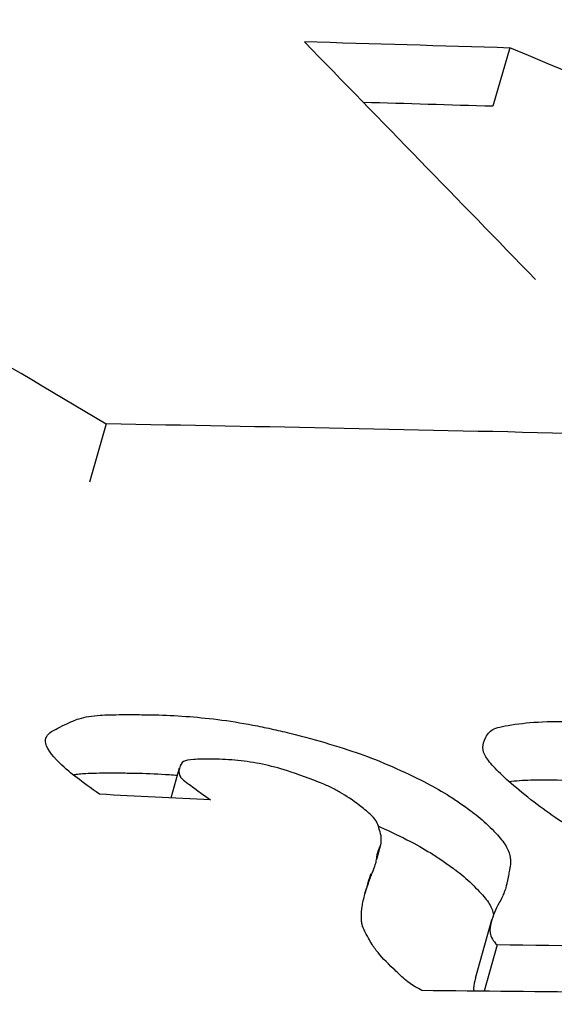
# Model space of a CAD drawing. Units: inches. Extents: x 177 to 381, y 84 to 317.
# Drawn here: x 318 to 318, y 84 to 84 of the extents above; entities that cross this region are included whole.
import ezdxf

# ---------------------------------------------------------------- set-up
doc = ezdxf.new("R2010")
doc.units = ezdxf.units.IN
doc.header["$LTSCALE"] = 0.375
doc.header["$MEASUREMENT"] = 0
doc.layers.add('Visible Edges(ANSI)', color=7, linetype='Continuous', lineweight=25)

msp = doc.modelspace()

# ---------------------------------------------------------------- linework, layer by layer
at = {"layer": 'Visible Edges(ANSI)'}
for p, q in [((317.900037, 84.203821), (317.899503, 84.201995)), ((317.900037, 84.203821), (317.899503, 84.201995)), ((317.887393, 84.192052), (317.886872, 84.190226)), ((317.887393, 84.192052), (317.886872, 84.190226)), ((317.889423, 84.180342), (317.889689, 84.181287)), ((317.889423, 84.180342), (317.889689, 84.181287)), ((317.895989, 84.17887), (317.895859, 84.178411)), ((317.895989, 84.17887), (317.895859, 84.178411)), ((317.898961, 84.174704), (317.899475, 84.176528)), ((317.898961, 84.174704), (317.899475, 84.176528)), ((317.899636, 84.175742), (317.899228, 84.174292)), ((317.899636, 84.175742), (317.899228, 84.174292))]:
    msp.add_line(p, q, dxfattribs=at)
for centre, major_axis, ratio, start_param, end_param in [((298.63149, 84.369395), (25.350469, -7.088044), 0.269102, 0.786503, 0.78779), ((298.63149, 84.369395), (25.350469, -7.088044), 0.269102, 0.786503, 0.78779), ((310.19191, 58.004502), (4.747961, 27.857699), 0.40181, 5.997616, 5.998385), ((317.0481, 84.2049), (1.356232, -0.025369), 0.01407, 0.891866, 0.897954), ((310.19191, 58.004502), (4.747961, 27.857699), 0.40181, 5.997616, 5.998385), ((317.0481, 84.2049), (1.356232, -0.025369), 0.01407, 0.891866, 0.897954), ((305.262648, 40.816961), (12.470588, -45.112265), 0.889639, 2.53396, 2.534897), ((305.262648, 40.816961), (12.470588, -45.112265), 0.889639, 2.53396, 2.534897), ((317.047988, 84.203075), (1.355614, -0.025369), 0.014075, 0.8919, 0.895741), ((317.047988, 84.203075), (1.355614, -0.025369), 0.014075, 0.8919, 0.895741), ((316.673804, 79.936475), (2.338914, 3.94784), 0.679787, 0.364521, 0.368979), ((316.673804, 79.936475), (2.338914, 3.94784), 0.679787, 0.364521, 0.368979), ((317.116562, 84.183679), (-1.404998, 0.051673), 0.021342, 4.129658, 4.132624), ((317.116562, 84.183679), (-1.404998, 0.051673), 0.021342, 4.129658, 4.132624), ((317.012374, 84.175885), (1.421996, -0.011018), 0.006057, 0.891208, 0.897049), ((317.012374, 84.175885), (1.421996, -0.011018), 0.006057, 0.891208, 0.897049)]:
    msp.add_ellipse(centre, major_axis=major_axis, ratio=ratio, start_param=start_param, end_param=end_param, dxfattribs=at)
for points, knots in [([(317.887181, 84.180456), (317.886903, 84.180655), (317.886668, 84.180828), (317.886476, 84.180975), (317.88638, 84.181049), (317.886294, 84.181117), (317.886219, 84.181178), (317.886163, 84.181224), (317.886113, 84.181267), (317.886069, 84.181306), (317.88588, 84.181472), (317.885598, 84.181775), (317.885524, 84.181963), (317.8855, 84.182024), (317.885488, 84.182082), (317.885489, 84.182136), (317.885489, 84.182188), (317.885505, 84.182238), (317.885537, 84.182285), (317.885561, 84.18232), (317.885594, 84.182354), (317.885636, 84.182387), (317.885706, 84.182442), (317.885735, 84.182453), (317.885819, 84.182497), (317.885887, 84.182532), (317.885993, 84.182585), (317.886087, 84.182631), (317.88618, 84.182676), (317.886265, 84.182715), (317.886341, 84.182747), (317.886417, 84.182779), (317.886454, 84.182795), (317.886544, 84.182823), (317.886633, 84.182851), (317.886733, 84.182874), (317.886842, 84.182892), (317.886951, 84.18291), (317.887109, 84.182926), (317.887199, 84.182932), (317.887378, 84.182943), (317.88761, 84.18295), (317.887897, 84.182951), (317.888041, 84.182952), (317.888198, 84.182952), (317.888368, 84.182951), (317.888538, 84.182949), (317.888762, 84.182946), (317.88892, 84.182943), (317.889236, 84.182936), (317.889558, 84.182921), (317.889885, 84.182897), (317.890212, 84.182873), (317.890522, 84.182843), (317.890883, 84.182798), (317.891243, 84.182753), (317.891611, 84.182695), (317.891988, 84.182624), (317.892177, 84.182588), (317.892368, 84.182549), (317.89256, 84.182506), (317.892753, 84.182464), (317.892923, 84.182424), (317.893144, 84.182369), (317.893587, 84.182258), (317.894002, 84.182145), (317.894389, 84.182031), (317.894776, 84.181916), (317.895158, 84.18179), (317.895462, 84.181681), (317.895766, 84.181571), (317.896134, 84.18142), (317.896479, 84.181265), (317.896823, 84.181111), (317.897194, 84.18093), (317.897437, 84.180804), (317.897678, 84.180678), (317.897922, 84.180541), (317.898158, 84.180392), (317.898274, 84.180317), (317.89839, 84.18024), (317.898504, 84.180161), (317.898623, 84.180079), (317.898775, 84.179967), (317.898858, 84.179905), (317.899021, 84.179782), (317.899188, 84.17964), (317.899357, 84.179479), (317.899524, 84.17932), (317.899677, 84.179159), (317.899778, 84.179034), (317.89988, 84.178908), (317.899949, 84.178793), (317.899996, 84.178672), (317.900019, 84.178612), (317.900036, 84.178551), (317.900045, 84.178491), (317.900052, 84.178446), (317.900056, 84.178401), (317.900055, 84.178355), (317.900054, 84.17822), (317.900042, 84.178195), (317.900023, 84.178082), (317.900014, 84.178032), (317.900004, 84.177976), (317.899992, 84.177914), (317.89998, 84.177852), (317.899962, 84.177763), (317.89995, 84.177709), (317.899943, 84.177675), (317.899935, 84.177637), (317.899925, 84.177594), (317.899902, 84.177488), (317.899894, 84.177469), (317.899863, 84.17739), (317.899844, 84.177343), (317.899821, 84.177291), (317.899794, 84.177235), (317.899767, 84.177179), (317.899732, 84.177112), (317.899703, 84.17706), (317.899585, 84.176845), (317.899507, 84.176673), (317.899454, 84.176446), (317.899424, 84.176322), (317.899403, 84.176253), (317.89942, 84.176118), (317.899436, 84.175989), (317.899512, 84.175861), (317.899636, 84.175742)], [0, 0, 0, 0, 0.031228, 0.031228, 0.031228, 0.046855, 0.046855, 0.046855, 0.058587, 0.058587, 0.058587, 0.108643, 0.108643, 0.108643, 0.125, 0.125, 0.125, 0.140625, 0.140625, 0.140625, 0.152339, 0.152339, 0.152339, 0.171875, 0.171875, 0.171875, 0.1875, 0.1875, 0.1875, 0.203125, 0.203125, 0.203125, 0.21875, 0.21875, 0.21875, 0.234375, 0.234375, 0.234375, 0.25, 0.25, 0.25, 0.28125, 0.28125, 0.28125, 0.296875, 0.296875, 0.296875, 0.3125, 0.3125, 0.3125, 0.343749, 0.343749, 0.343749, 0.375, 0.375, 0.375, 0.40625, 0.40625, 0.40625, 0.421875, 0.421875, 0.421875, 0.4375, 0.4375, 0.4375, 0.468725, 0.468725, 0.468725, 0.5, 0.5, 0.5, 0.53125, 0.53125, 0.53125, 0.5625, 0.5625, 0.5625, 0.593639, 0.593639, 0.593639, 0.609095, 0.609095, 0.609095, 0.625, 0.625, 0.625, 0.656381, 0.656381, 0.656381, 0.687291, 0.687291, 0.687291, 0.718587, 0.718587, 0.718587, 0.734316, 0.734316, 0.734316, 0.746066, 0.746066, 0.746066, 0.78125, 0.78125, 0.78125, 0.796875, 0.796875, 0.796875, 0.8125, 0.8125, 0.8125, 0.822199, 0.822199, 0.822199, 0.846062, 0.846062, 0.846062, 0.860484, 0.860484, 0.860484, 0.875, 0.875, 0.875, 0.935375, 0.935375, 0.935375, 0.968298, 0.968298, 0.968298, 1, 1, 1, 1]), ([(317.887181, 84.180456), (317.886903, 84.180655), (317.886668, 84.180828), (317.886476, 84.180975), (317.88638, 84.181049), (317.886294, 84.181117), (317.886219, 84.181178), (317.886163, 84.181224), (317.886113, 84.181267), (317.886069, 84.181306), (317.88588, 84.181472), (317.885598, 84.181775), (317.885524, 84.181963), (317.8855, 84.182024), (317.885488, 84.182082), (317.885489, 84.182136), (317.885489, 84.182188), (317.885505, 84.182238), (317.885537, 84.182285), (317.885561, 84.18232), (317.885594, 84.182354), (317.885636, 84.182387), (317.885706, 84.182442), (317.885735, 84.182453), (317.885819, 84.182497), (317.885887, 84.182532), (317.885993, 84.182585), (317.886087, 84.182631), (317.88618, 84.182676), (317.886265, 84.182715), (317.886341, 84.182747), (317.886417, 84.182779), (317.886454, 84.182795), (317.886544, 84.182823), (317.886633, 84.182851), (317.886733, 84.182874), (317.886842, 84.182892), (317.886951, 84.18291), (317.887109, 84.182926), (317.887199, 84.182932), (317.887378, 84.182943), (317.88761, 84.18295), (317.887897, 84.182951), (317.888041, 84.182952), (317.888198, 84.182952), (317.888368, 84.182951), (317.888538, 84.182949), (317.888762, 84.182946), (317.88892, 84.182943), (317.889236, 84.182936), (317.889558, 84.182921), (317.889885, 84.182897), (317.890212, 84.182873), (317.890522, 84.182843), (317.890883, 84.182798), (317.891243, 84.182753), (317.891611, 84.182695), (317.891988, 84.182624), (317.892177, 84.182588), (317.892368, 84.182549), (317.89256, 84.182506), (317.892753, 84.182464), (317.892923, 84.182424), (317.893144, 84.182369), (317.893587, 84.182258), (317.894002, 84.182145), (317.894389, 84.182031), (317.894776, 84.181916), (317.895158, 84.18179), (317.895462, 84.181681), (317.895766, 84.181571), (317.896134, 84.18142), (317.896479, 84.181265), (317.896823, 84.181111), (317.897194, 84.18093), (317.897437, 84.180804), (317.897678, 84.180678), (317.897922, 84.180541), (317.898158, 84.180392), (317.898274, 84.180317), (317.89839, 84.18024), (317.898504, 84.180161), (317.898623, 84.180079), (317.898775, 84.179967), (317.898858, 84.179905), (317.899021, 84.179782), (317.899188, 84.17964), (317.899357, 84.179479), (317.899524, 84.17932), (317.899677, 84.179159), (317.899778, 84.179034), (317.89988, 84.178908), (317.899949, 84.178793), (317.899996, 84.178672), (317.900019, 84.178612), (317.900036, 84.178551), (317.900045, 84.178491), (317.900052, 84.178446), (317.900056, 84.178401), (317.900055, 84.178355), (317.900054, 84.17822), (317.900042, 84.178195), (317.900023, 84.178082), (317.900014, 84.178032), (317.900004, 84.177976), (317.899992, 84.177914), (317.89998, 84.177852), (317.899962, 84.177763), (317.89995, 84.177709), (317.899943, 84.177675), (317.899935, 84.177637), (317.899925, 84.177594), (317.899902, 84.177488), (317.899894, 84.177469), (317.899863, 84.17739), (317.899844, 84.177343), (317.899821, 84.177291), (317.899794, 84.177235), (317.899767, 84.177179), (317.899732, 84.177112), (317.899703, 84.17706), (317.899585, 84.176845), (317.899507, 84.176673), (317.899454, 84.176446), (317.899424, 84.176322), (317.899403, 84.176253), (317.89942, 84.176118), (317.899436, 84.175989), (317.899512, 84.175861), (317.899636, 84.175742)], [0, 0, 0, 0, 0.031228, 0.031228, 0.031228, 0.046855, 0.046855, 0.046855, 0.058587, 0.058587, 0.058587, 0.108643, 0.108643, 0.108643, 0.125, 0.125, 0.125, 0.140625, 0.140625, 0.140625, 0.152339, 0.152339, 0.152339, 0.171875, 0.171875, 0.171875, 0.1875, 0.1875, 0.1875, 0.203125, 0.203125, 0.203125, 0.21875, 0.21875, 0.21875, 0.234375, 0.234375, 0.234375, 0.25, 0.25, 0.25, 0.28125, 0.28125, 0.28125, 0.296875, 0.296875, 0.296875, 0.3125, 0.3125, 0.3125, 0.343749, 0.343749, 0.343749, 0.375, 0.375, 0.375, 0.40625, 0.40625, 0.40625, 0.421875, 0.421875, 0.421875, 0.4375, 0.4375, 0.4375, 0.468725, 0.468725, 0.468725, 0.5, 0.5, 0.5, 0.53125, 0.53125, 0.53125, 0.5625, 0.5625, 0.5625, 0.593639, 0.593639, 0.593639, 0.609095, 0.609095, 0.609095, 0.625, 0.625, 0.625, 0.656381, 0.656381, 0.656381, 0.687291, 0.687291, 0.687291, 0.718587, 0.718587, 0.718587, 0.734316, 0.734316, 0.734316, 0.746066, 0.746066, 0.746066, 0.78125, 0.78125, 0.78125, 0.796875, 0.796875, 0.796875, 0.8125, 0.8125, 0.8125, 0.822199, 0.822199, 0.822199, 0.846062, 0.846062, 0.846062, 0.860484, 0.860484, 0.860484, 0.875, 0.875, 0.875, 0.935375, 0.935375, 0.935375, 0.968298, 0.968298, 0.968298, 1, 1, 1, 1]), ([(317.902646, 84.178978), (317.901693, 84.179561), (317.901322, 84.179805), (317.900793, 84.180212), (317.900531, 84.180413), (317.900282, 84.180619), (317.900081, 84.180793), (317.899876, 84.180971), (317.899708, 84.181129), (317.899574, 84.18127), (317.899441, 84.18141), (317.899344, 84.181532), (317.899283, 84.181634), (317.899221, 84.181736), (317.899195, 84.181822), (317.899195, 84.181922), (317.899195, 84.182022), (317.899215, 84.182111), (317.89928, 84.182241), (317.899345, 84.182372), (317.899436, 84.182461), (317.899549, 84.182509), (317.899663, 84.182556), (317.899895, 84.182605), (317.900204, 84.182649), (317.900512, 84.182692), (317.900795, 84.182718), (317.901207, 84.182731), (317.902029, 84.182758), (317.902779, 84.182718), (317.903679, 84.182577), (317.903904, 84.182541), (317.904146, 84.182498), (317.904406, 84.182446), (317.904665, 84.182395), (317.904891, 84.182346), (317.905236, 84.182267), (317.905566, 84.18219), (317.905883, 84.182112), (317.90613, 84.182048), (317.906399, 84.181978), (317.906597, 84.181924), (317.906792, 84.181861), (317.906886, 84.181831), (317.90701, 84.181788), (317.907165, 84.181732), (317.907282, 84.18169), (317.907415, 84.18164), (317.907566, 84.181583), (317.90769, 84.181537), (317.907909, 84.181453), (317.908153, 84.181363), (317.908407, 84.18127), (317.908622, 84.181192), (317.908795, 84.181128), (317.909065, 84.181027), (317.909456, 84.180875), (317.909769, 84.180742), (317.910083, 84.180609), (317.910412, 84.180462), (317.910756, 84.1803), (317.910928, 84.180218), (317.911105, 84.180134), (317.911285, 84.180045), (317.911465, 84.179957), (317.911579, 84.1799), (317.911836, 84.179769), (317.911965, 84.179704), (317.912082, 84.179644), (317.912183, 84.179591), (317.912487, 84.179432), (317.912857, 84.179227), (317.913683, 84.178755), (317.913821, 84.178677), (317.913967, 84.178593), (317.914123, 84.178504), (317.914278, 84.178415), (317.914412, 84.178338), (317.914614, 84.178222), (317.914816, 84.178105), (317.915018, 84.177985), (317.915218, 84.177861), (317.915318, 84.177799), (317.915418, 84.177736), (317.915517, 84.177672), (317.915617, 84.177608), (317.915644, 84.177591), (317.915815, 84.177477), (317.9159, 84.177421), (317.915984, 84.177365), (317.916069, 84.17731), (317.916153, 84.177255), (317.916153, 84.177255), (317.91632, 84.177148), (317.916473, 84.177051), (317.91661, 84.176964), (317.916718, 84.176893), (317.916847, 84.176809), (317.91691, 84.176767), (317.917018, 84.176691), (317.91719, 84.17657), (317.917345, 84.176458), (317.917482, 84.176355), (317.917555, 84.176301), (317.917625, 84.176247), (317.917687, 84.176198), (317.917761, 84.176141), (317.917827, 84.176086), (317.917885, 84.176036), (317.917939, 84.17599), (317.918219, 84.17574), (317.918349, 84.175619), (317.918509, 84.17547), (317.918575, 84.175404), (317.918623, 84.175347), (317.918662, 84.175301), (317.918706, 84.175235), (317.918751, 84.175152), (317.918774, 84.17511), (317.918797, 84.175064), (317.91882, 84.175013), (317.918844, 84.174961), (317.91886, 84.174926), (317.918894, 84.174845), (317.918962, 84.174684), (317.918981, 84.174577), (317.918935, 84.174497), (317.918911, 84.174456), (317.918857, 84.174395), (317.918748, 84.17429), (317.918645, 84.174189), (317.918498, 84.1741), (317.918341, 84.174043), (317.918182, 84.173984), (317.917974, 84.173936), (317.917795, 84.17391), (317.917713, 84.173899), (317.917615, 84.173888), (317.917476, 84.173884), (317.917387, 84.173882), (317.917289, 84.173882), (317.91718, 84.173883), (317.917087, 84.173884), (317.916929, 84.173888), (317.916879, 84.173889), (317.916804, 84.173891), (317.916644, 84.173894), (317.916407, 84.173894), (317.91617, 84.173894), (317.915957, 84.173897), (317.915591, 84.173937), (317.915408, 84.173957), (317.915221, 84.173979), (317.915034, 84.174001), (317.91491, 84.174015), (317.91469, 84.174039), (317.914553, 84.174057), (317.914348, 84.174083), (317.914143, 84.174116), (317.913841, 84.174176), (317.91364, 84.174216), (317.913516, 84.174243), (317.913089, 84.174348), (317.912692, 84.174446), (317.912379, 84.174527), (317.912041, 84.174607), (317.911855, 84.174651), (317.911706, 84.174686), (317.911524, 84.174742), (317.911327, 84.174802), (317.911132, 84.174863), (317.910563, 84.175063), (317.91009, 84.175229), (317.909615, 84.175404), (317.909253, 84.175547), (317.90883, 84.175713), (317.908483, 84.175862), (317.908129, 84.176026), (317.907827, 84.176166), (317.907526, 84.176307), (317.907299, 84.176416), (317.907054, 84.176534), (317.906937, 84.176595), (317.906758, 84.176682), (317.906559, 84.17678), (317.90618, 84.176953), (317.905735, 84.177182), (317.905539, 84.177283), (317.905335, 84.177393), (317.905147, 84.177498), (317.905051, 84.177551), (317.904959, 84.177603), (317.90487, 84.177655), (317.904779, 84.177708), (317.904614, 84.17781), (317.904241, 84.178027)], [0, 0, 0, 0, 0.125, 0.125, 0.125, 0.186882, 0.186882, 0.186882, 0.25, 0.25, 0.25, 0.3125, 0.3125, 0.3125, 0.375, 0.375, 0.375, 0.4375, 0.4375, 0.4375, 0.5, 0.5, 0.5, 0.5625, 0.5625, 0.5625, 0.625, 0.625, 0.625, 0.75, 0.75, 0.75, 0.78125, 0.78125, 0.78125, 0.8125, 0.8125, 0.8125, 0.842348, 0.842348, 0.842348, 0.875, 0.875, 0.875, 0.890625, 0.890625, 0.890625, 0.902344, 0.902344, 0.902344, 0.911902, 0.911902, 0.911902, 0.921875, 0.921875, 0.921875, 0.9375, 0.9375, 0.9375, 0.953125, 0.953125, 0.953125, 0.960938, 0.960938, 0.960938, 0.96875, 0.96875, 0.96875, 0.972656, 0.972656, 0.972656, 0.984375, 0.984375, 0.984375, 0.986328, 0.986328, 0.986328, 0.988281, 0.988281, 0.988281, 0.990234, 0.990234, 0.990234, 0.991211, 0.991211, 0.991211, 0.992188, 0.992188, 0.992188, 0.992676, 0.992676, 0.992676, 0.993164, 0.993164, 0.993164, 0.99361, 0.99361, 0.99361, 0.994141, 0.994141, 0.994141, 0.994994, 0.994994, 0.994994, 0.995444, 0.995444, 0.995444, 0.995972, 0.995972, 0.995972, 0.996466, 0.996466, 0.996466, 0.99707, 0.99707, 0.99707, 0.997559, 0.997559, 0.997559, 0.997803, 0.997803, 0.997803, 0.998047, 0.998047, 0.998047, 0.998535, 0.998535, 0.998535, 0.998785, 0.998785, 0.998785, 0.999023, 0.999023, 0.999023, 0.999268, 0.999268, 0.999268, 0.999379, 0.999379, 0.999379, 0.999451, 0.999451, 0.999451, 0.999512, 0.999512, 0.999512, 0.999603, 0.999603, 0.999603, 0.999695, 0.999695, 0.999695, 0.999741, 0.999741, 0.999741, 0.999771, 0.999771, 0.999771, 0.999817, 0.999817, 0.999817, 0.999847, 0.999847, 0.999847, 0.999876, 0.999876, 0.999876, 0.999892, 0.999892, 0.999892, 0.999908, 0.999908, 0.999908, 0.999923, 0.999923, 0.999923, 0.999939, 0.999939, 0.999939, 0.999953, 0.999953, 0.999953, 0.999968, 0.999968, 0.999968, 0.999985, 0.999985, 0.999985, 0.999992, 0.999992, 0.999992, 0.999996, 0.999996, 0.999996, 1, 1, 1, 1]), ([(317.902646, 84.178978), (317.901693, 84.179561), (317.901322, 84.179805), (317.900793, 84.180212), (317.900531, 84.180413), (317.900282, 84.180619), (317.900081, 84.180793), (317.899876, 84.180971), (317.899708, 84.181129), (317.899574, 84.18127), (317.899441, 84.18141), (317.899344, 84.181532), (317.899283, 84.181634), (317.899221, 84.181736), (317.899195, 84.181822), (317.899195, 84.181922), (317.899195, 84.182022), (317.899215, 84.182111), (317.89928, 84.182241), (317.899345, 84.182372), (317.899436, 84.182461), (317.899549, 84.182509), (317.899663, 84.182556), (317.899895, 84.182605), (317.900204, 84.182649), (317.900512, 84.182692), (317.900795, 84.182718), (317.901207, 84.182731), (317.902029, 84.182758), (317.902779, 84.182718), (317.903679, 84.182577), (317.903904, 84.182541), (317.904146, 84.182498), (317.904406, 84.182446), (317.904665, 84.182395), (317.904891, 84.182346), (317.905236, 84.182267), (317.905566, 84.18219), (317.905883, 84.182112), (317.90613, 84.182048), (317.906399, 84.181978), (317.906597, 84.181924), (317.906792, 84.181861), (317.906886, 84.181831), (317.90701, 84.181788), (317.907165, 84.181732), (317.907282, 84.18169), (317.907415, 84.18164), (317.907566, 84.181583), (317.90769, 84.181537), (317.907909, 84.181453), (317.908153, 84.181363), (317.908407, 84.18127), (317.908622, 84.181192), (317.908795, 84.181128), (317.909065, 84.181027), (317.909456, 84.180875), (317.909769, 84.180742), (317.910083, 84.180609), (317.910412, 84.180462), (317.910756, 84.1803), (317.910928, 84.180218), (317.911105, 84.180134), (317.911285, 84.180045), (317.911465, 84.179957), (317.911579, 84.1799), (317.911836, 84.179769), (317.911965, 84.179704), (317.912082, 84.179644), (317.912183, 84.179591), (317.912487, 84.179432), (317.912857, 84.179227), (317.913683, 84.178755), (317.913821, 84.178677), (317.913967, 84.178593), (317.914123, 84.178504), (317.914278, 84.178415), (317.914412, 84.178338), (317.914614, 84.178222), (317.914816, 84.178105), (317.915018, 84.177985), (317.915218, 84.177861), (317.915318, 84.177799), (317.915418, 84.177736), (317.915517, 84.177672), (317.915617, 84.177608), (317.915644, 84.177591), (317.915815, 84.177477), (317.9159, 84.177421), (317.915984, 84.177365), (317.916069, 84.17731), (317.916153, 84.177255), (317.916153, 84.177255), (317.91632, 84.177148), (317.916473, 84.177051), (317.91661, 84.176964), (317.916718, 84.176893), (317.916847, 84.176809), (317.91691, 84.176767), (317.917018, 84.176691), (317.91719, 84.17657), (317.917345, 84.176458), (317.917482, 84.176355), (317.917555, 84.176301), (317.917625, 84.176247), (317.917687, 84.176198), (317.917761, 84.176141), (317.917827, 84.176086), (317.917885, 84.176036), (317.917939, 84.17599), (317.918219, 84.17574), (317.918349, 84.175619), (317.918509, 84.17547), (317.918575, 84.175404), (317.918623, 84.175347), (317.918662, 84.175301), (317.918706, 84.175235), (317.918751, 84.175152), (317.918774, 84.17511), (317.918797, 84.175064), (317.91882, 84.175013), (317.918844, 84.174961), (317.91886, 84.174926), (317.918894, 84.174845), (317.918962, 84.174684), (317.918981, 84.174577), (317.918935, 84.174497), (317.918911, 84.174456), (317.918857, 84.174395), (317.918748, 84.17429), (317.918645, 84.174189), (317.918498, 84.1741), (317.918341, 84.174043), (317.918182, 84.173984), (317.917974, 84.173936), (317.917795, 84.17391), (317.917713, 84.173899), (317.917615, 84.173888), (317.917476, 84.173884), (317.917387, 84.173882), (317.917289, 84.173882), (317.91718, 84.173883), (317.917087, 84.173884), (317.916929, 84.173888), (317.916879, 84.173889), (317.916804, 84.173891), (317.916644, 84.173894), (317.916407, 84.173894), (317.91617, 84.173894), (317.915957, 84.173897), (317.915591, 84.173937), (317.915408, 84.173957), (317.915221, 84.173979), (317.915034, 84.174001), (317.91491, 84.174015), (317.91469, 84.174039), (317.914553, 84.174057), (317.914348, 84.174083), (317.914143, 84.174116), (317.913841, 84.174176), (317.91364, 84.174216), (317.913516, 84.174243), (317.913089, 84.174348), (317.912692, 84.174446), (317.912379, 84.174527), (317.912041, 84.174607), (317.911855, 84.174651), (317.911706, 84.174686), (317.911524, 84.174742), (317.911327, 84.174802), (317.911132, 84.174863), (317.910563, 84.175063), (317.91009, 84.175229), (317.909615, 84.175404), (317.909253, 84.175547), (317.90883, 84.175713), (317.908483, 84.175862), (317.908129, 84.176026), (317.907827, 84.176166), (317.907526, 84.176307), (317.907299, 84.176416), (317.907054, 84.176534), (317.906937, 84.176595), (317.906758, 84.176682), (317.906559, 84.17678), (317.90618, 84.176953), (317.905735, 84.177182), (317.905539, 84.177283), (317.905335, 84.177393), (317.905147, 84.177498), (317.905051, 84.177551), (317.904959, 84.177603), (317.90487, 84.177655), (317.904779, 84.177708), (317.904614, 84.17781), (317.904241, 84.178027)], [0, 0, 0, 0, 0.125, 0.125, 0.125, 0.186882, 0.186882, 0.186882, 0.25, 0.25, 0.25, 0.3125, 0.3125, 0.3125, 0.375, 0.375, 0.375, 0.4375, 0.4375, 0.4375, 0.5, 0.5, 0.5, 0.5625, 0.5625, 0.5625, 0.625, 0.625, 0.625, 0.75, 0.75, 0.75, 0.78125, 0.78125, 0.78125, 0.8125, 0.8125, 0.8125, 0.842348, 0.842348, 0.842348, 0.875, 0.875, 0.875, 0.890625, 0.890625, 0.890625, 0.902344, 0.902344, 0.902344, 0.911902, 0.911902, 0.911902, 0.921875, 0.921875, 0.921875, 0.9375, 0.9375, 0.9375, 0.953125, 0.953125, 0.953125, 0.960938, 0.960938, 0.960938, 0.96875, 0.96875, 0.96875, 0.972656, 0.972656, 0.972656, 0.984375, 0.984375, 0.984375, 0.986328, 0.986328, 0.986328, 0.988281, 0.988281, 0.988281, 0.990234, 0.990234, 0.990234, 0.991211, 0.991211, 0.991211, 0.992188, 0.992188, 0.992188, 0.992676, 0.992676, 0.992676, 0.993164, 0.993164, 0.993164, 0.99361, 0.99361, 0.99361, 0.994141, 0.994141, 0.994141, 0.994994, 0.994994, 0.994994, 0.995444, 0.995444, 0.995444, 0.995972, 0.995972, 0.995972, 0.996466, 0.996466, 0.996466, 0.99707, 0.99707, 0.99707, 0.997559, 0.997559, 0.997559, 0.997803, 0.997803, 0.997803, 0.998047, 0.998047, 0.998047, 0.998535, 0.998535, 0.998535, 0.998785, 0.998785, 0.998785, 0.999023, 0.999023, 0.999023, 0.999268, 0.999268, 0.999268, 0.999379, 0.999379, 0.999379, 0.999451, 0.999451, 0.999451, 0.999512, 0.999512, 0.999512, 0.999603, 0.999603, 0.999603, 0.999695, 0.999695, 0.999695, 0.999741, 0.999741, 0.999741, 0.999771, 0.999771, 0.999771, 0.999817, 0.999817, 0.999817, 0.999847, 0.999847, 0.999847, 0.999876, 0.999876, 0.999876, 0.999892, 0.999892, 0.999892, 0.999908, 0.999908, 0.999908, 0.999923, 0.999923, 0.999923, 0.999939, 0.999939, 0.999939, 0.999953, 0.999953, 0.999953, 0.999968, 0.999968, 0.999968, 0.999985, 0.999985, 0.999985, 0.999992, 0.999992, 0.999992, 0.999996, 0.999996, 0.999996, 1, 1, 1, 1]), ([(317.897277, 84.174312), (317.896976, 84.174478), (317.896793, 84.174606), (317.896691, 84.174707), (317.8966, 84.174799), (317.896495, 84.174899), (317.89639, 84.174995), (317.896168, 84.175199), (317.895995, 84.175382), (317.89585, 84.175571), (317.895777, 84.175666), (317.895718, 84.175754), (317.895635, 84.175903), (317.895596, 84.175972), (317.895559, 84.17604), (317.895498, 84.17616), (317.895461, 84.176233), (317.895424, 84.176313), (317.895408, 84.176381), (317.895397, 84.176425), (317.895391, 84.176466), (317.895387, 84.176505), (317.895382, 84.17657), (317.895383, 84.176734), (317.895403, 84.176886), (317.89541, 84.176947), (317.895421, 84.177009), (317.895434, 84.177074), (317.895446, 84.177139), (317.89547, 84.177237), (317.89548, 84.177273), (317.895499, 84.177347), (317.895531, 84.177458), (317.895582, 84.177607), (317.895598, 84.177651), (317.895614, 84.177698), (317.895633, 84.177749), (317.895646, 84.177784), (317.895659, 84.177819), (317.895673, 84.177856), (317.89569, 84.177902), (317.895709, 84.177951), (317.895728, 84.178002), (317.895743, 84.17804), (317.895758, 84.178079), (317.895773, 84.17812), (317.895788, 84.178161), (317.89579, 84.178165), (317.895792, 84.178171), (317.895806, 84.17821), (317.895835, 84.178287), (317.895837, 84.178297), (317.895848, 84.178347), (317.895859, 84.178404), (317.895866, 84.178454), (317.89587, 84.178485), (317.895877, 84.17854), (317.895877, 84.178548), (317.895878, 84.178555), (317.895882, 84.178584), (317.895899, 84.178631), (317.895915, 84.178678), (317.895953, 84.178768), (317.895976, 84.178831), (317.896022, 84.178956), (317.896019, 84.179112), (317.895974, 84.179277), (317.895952, 84.179357), (317.895922, 84.179445), (317.895898, 84.179506), (317.895873, 84.179571), (317.895854, 84.179607), (317.895836, 84.179636), (317.895801, 84.179691), (317.895741, 84.179758), (317.895656, 84.179837), (317.895571, 84.179916), (317.895425, 84.180034), (317.895325, 84.18011), (317.895123, 84.180263), (317.894903, 84.180411), (317.89472, 84.180518), (317.894628, 84.180571), (317.89453, 84.180625), (317.894416, 84.180679), (317.894302, 84.180733), (317.894228, 84.180766), (317.894038, 84.180841), (317.893658, 84.180991), (317.893218, 84.181144), (317.892968, 84.181221), (317.892689, 84.181308), (317.892457, 84.181364), (317.892187, 84.181417), (317.891941, 84.181464), (317.891684, 84.181502), (317.891417, 84.181526), (317.891166, 84.181549), (317.890898, 84.181558), (317.890675, 84.181561), (317.89046, 84.181563), (317.890279, 84.181558), (317.890136, 84.181545), (317.889825, 84.181516), (317.889742, 84.181501), (317.889683, 84.181264), (317.889654, 84.181146), (317.88967, 84.181049), (317.889729, 84.180981), (317.889743, 84.180964), (317.889771, 84.180938), (317.889813, 84.180904), (317.889855, 84.180869), (317.889965, 84.180785), (317.889979, 84.180774), (317.890008, 84.180752), (317.890236, 84.180588), (317.890663, 84.180279)], [0, 0, 0, 0, 0.016433, 0.016433, 0.016433, 0.03125, 0.03125, 0.03125, 0.0625, 0.0625, 0.0625, 0.078125, 0.078125, 0.078125, 0.085387, 0.085387, 0.085387, 0.089844, 0.089844, 0.089844, 0.092773, 0.092773, 0.092773, 0.097656, 0.097656, 0.097656, 0.099609, 0.099609, 0.099609, 0.101562, 0.101562, 0.101562, 0.105469, 0.105469, 0.105469, 0.106643, 0.106643, 0.106643, 0.107422, 0.107422, 0.107422, 0.108398, 0.108398, 0.108398, 0.109131, 0.109131, 0.109131, 0.109867, 0.109867, 0.109867, 0.115023, 0.115023, 0.115023, 0.140625, 0.140625, 0.140625, 0.15625, 0.15625, 0.15625, 0.171875, 0.171875, 0.171875, 0.1875, 0.1875, 0.1875, 0.21875, 0.21875, 0.21875, 0.233883, 0.233883, 0.233883, 0.25, 0.25, 0.25, 0.28125, 0.28125, 0.28125, 0.3125, 0.3125, 0.3125, 0.375, 0.375, 0.375, 0.40625, 0.40625, 0.40625, 0.4375, 0.4375, 0.4375, 0.5, 0.5, 0.5, 0.569517, 0.569517, 0.569517, 0.632751, 0.632751, 0.632751, 0.692379, 0.692379, 0.692379, 0.75, 0.75, 0.75, 0.875, 0.875, 0.875, 0.9375, 0.9375, 0.9375, 0.953125, 0.953125, 0.953125, 0.96875, 0.96875, 0.96875, 1, 1, 1, 1]), ([(317.897277, 84.174312), (317.896976, 84.174478), (317.896793, 84.174606), (317.896691, 84.174707), (317.8966, 84.174799), (317.896495, 84.174899), (317.89639, 84.174995), (317.896168, 84.175199), (317.895995, 84.175382), (317.89585, 84.175571), (317.895777, 84.175666), (317.895718, 84.175754), (317.895635, 84.175903), (317.895596, 84.175972), (317.895559, 84.17604), (317.895498, 84.17616), (317.895461, 84.176233), (317.895424, 84.176313), (317.895408, 84.176381), (317.895397, 84.176425), (317.895391, 84.176466), (317.895387, 84.176505), (317.895382, 84.17657), (317.895383, 84.176734), (317.895403, 84.176886), (317.89541, 84.176947), (317.895421, 84.177009), (317.895434, 84.177074), (317.895446, 84.177139), (317.89547, 84.177237), (317.89548, 84.177273), (317.895499, 84.177347), (317.895531, 84.177458), (317.895582, 84.177607), (317.895598, 84.177651), (317.895614, 84.177698), (317.895633, 84.177749), (317.895646, 84.177784), (317.895659, 84.177819), (317.895673, 84.177856), (317.89569, 84.177902), (317.895709, 84.177951), (317.895728, 84.178002), (317.895743, 84.17804), (317.895758, 84.178079), (317.895773, 84.17812), (317.895788, 84.178161), (317.89579, 84.178165), (317.895792, 84.178171), (317.895806, 84.17821), (317.895835, 84.178287), (317.895837, 84.178297), (317.895848, 84.178347), (317.895859, 84.178404), (317.895866, 84.178454), (317.89587, 84.178485), (317.895877, 84.17854), (317.895877, 84.178548), (317.895878, 84.178555), (317.895882, 84.178584), (317.895899, 84.178631), (317.895915, 84.178678), (317.895953, 84.178768), (317.895976, 84.178831), (317.896022, 84.178956), (317.896019, 84.179112), (317.895974, 84.179277), (317.895952, 84.179357), (317.895922, 84.179445), (317.895898, 84.179506), (317.895873, 84.179571), (317.895854, 84.179607), (317.895836, 84.179636), (317.895801, 84.179691), (317.895741, 84.179758), (317.895656, 84.179837), (317.895571, 84.179916), (317.895425, 84.180034), (317.895325, 84.18011), (317.895123, 84.180263), (317.894903, 84.180411), (317.89472, 84.180518), (317.894628, 84.180571), (317.89453, 84.180625), (317.894416, 84.180679), (317.894302, 84.180733), (317.894228, 84.180766), (317.894038, 84.180841), (317.893658, 84.180991), (317.893218, 84.181144), (317.892968, 84.181221), (317.892689, 84.181308), (317.892457, 84.181364), (317.892187, 84.181417), (317.891941, 84.181464), (317.891684, 84.181502), (317.891417, 84.181526), (317.891166, 84.181549), (317.890898, 84.181558), (317.890675, 84.181561), (317.89046, 84.181563), (317.890279, 84.181558), (317.890136, 84.181545), (317.889825, 84.181516), (317.889742, 84.181501), (317.889683, 84.181264), (317.889654, 84.181146), (317.88967, 84.181049), (317.889729, 84.180981), (317.889743, 84.180964), (317.889771, 84.180938), (317.889813, 84.180904), (317.889855, 84.180869), (317.889965, 84.180785), (317.889979, 84.180774), (317.890008, 84.180752), (317.890236, 84.180588), (317.890663, 84.180279)], [0, 0, 0, 0, 0.016433, 0.016433, 0.016433, 0.03125, 0.03125, 0.03125, 0.0625, 0.0625, 0.0625, 0.078125, 0.078125, 0.078125, 0.085387, 0.085387, 0.085387, 0.089844, 0.089844, 0.089844, 0.092773, 0.092773, 0.092773, 0.097656, 0.097656, 0.097656, 0.099609, 0.099609, 0.099609, 0.101562, 0.101562, 0.101562, 0.105469, 0.105469, 0.105469, 0.106643, 0.106643, 0.106643, 0.107422, 0.107422, 0.107422, 0.108398, 0.108398, 0.108398, 0.109131, 0.109131, 0.109131, 0.109867, 0.109867, 0.109867, 0.115023, 0.115023, 0.115023, 0.140625, 0.140625, 0.140625, 0.15625, 0.15625, 0.15625, 0.171875, 0.171875, 0.171875, 0.1875, 0.1875, 0.1875, 0.21875, 0.21875, 0.21875, 0.233883, 0.233883, 0.233883, 0.25, 0.25, 0.25, 0.28125, 0.28125, 0.28125, 0.3125, 0.3125, 0.3125, 0.375, 0.375, 0.375, 0.40625, 0.40625, 0.40625, 0.4375, 0.4375, 0.4375, 0.5, 0.5, 0.5, 0.569517, 0.569517, 0.569517, 0.632751, 0.632751, 0.632751, 0.692379, 0.692379, 0.692379, 0.75, 0.75, 0.75, 0.875, 0.875, 0.875, 0.9375, 0.9375, 0.9375, 0.953125, 0.953125, 0.953125, 0.96875, 0.96875, 0.96875, 1, 1, 1, 1]), ([(317.886354, 84.181071), (317.886401, 84.181078), (317.886449, 84.181084), (317.886559, 84.181097), (317.88664, 84.181103), (317.886865, 84.181117), (317.887098, 84.181124), (317.887528, 84.181127), (317.887685, 84.181126), (317.88794, 84.181124), (317.888029, 84.181123), (317.888212, 84.18112), (317.888327, 84.181118), (317.888722, 84.181111), (317.889043, 84.181096), (317.889455, 84.181065), (317.889539, 84.181059), (317.889623, 84.181051)], [0.2355479, 0.2355479, 0.2355479, 0.2355479, 0.2421875, 0.2421875, 0.25, 0.25, 0.28125, 0.28125, 0.296875, 0.296875, 0.3046875, 0.3046875, 0.3125, 0.3125, 0.34375, 0.34375, 0.3518696, 0.3518696, 0.3518696, 0.3518696]), ([(317.886354, 84.181071), (317.886401, 84.181078), (317.886449, 84.181084), (317.886559, 84.181097), (317.88664, 84.181103), (317.886865, 84.181117), (317.887098, 84.181124), (317.887528, 84.181127), (317.887685, 84.181126), (317.88794, 84.181124), (317.888029, 84.181123), (317.888212, 84.18112), (317.888327, 84.181118), (317.888722, 84.181111), (317.889043, 84.181096), (317.889455, 84.181065), (317.889539, 84.181059), (317.889623, 84.181051)], [0.2355479, 0.2355479, 0.2355479, 0.2355479, 0.2421875, 0.2421875, 0.25, 0.25, 0.28125, 0.28125, 0.296875, 0.296875, 0.3046875, 0.3046875, 0.3125, 0.3125, 0.34375, 0.34375, 0.3518696, 0.3518696, 0.3518696, 0.3518696]), ([(317.900003, 84.180861), (317.90022, 84.180883), (317.900448, 84.180898), (317.901388, 84.180928), (317.902189, 84.180898), (317.903079, 84.180763)], [0.5834466, 0.5834466, 0.5834466, 0.5834466, 0.625, 0.625, 0.7463948, 0.7463948, 0.7463948, 0.7463948]), ([(317.900003, 84.180861), (317.90022, 84.180883), (317.900448, 84.180898), (317.901388, 84.180928), (317.902189, 84.180898), (317.903079, 84.180763)], [0.5834466, 0.5834466, 0.5834466, 0.5834466, 0.625, 0.625, 0.7463948, 0.7463948, 0.7463948, 0.7463948]), ([(317.895915, 84.179461), (317.895931, 84.179454), (317.895946, 84.179447), (317.896335, 84.179273), (317.896636, 84.179126), (317.897204, 84.178831), (317.897412, 84.178711), (317.897756, 84.178493), (317.897871, 84.178416), (317.898047, 84.178294), (317.898105, 84.178253), (317.898223, 84.178168), (317.8983, 84.17811), (317.898506, 84.177955), (317.898673, 84.177813), (317.89901, 84.177493), (317.899162, 84.177332), (317.899362, 84.177085), (317.899433, 84.176968), (317.899501, 84.176792), (317.899516, 84.176738), (317.899526, 84.176685)], [0.5299236, 0.5299236, 0.5299236, 0.5299236, 0.53125, 0.53125, 0.5625, 0.5625, 0.59375, 0.59375, 0.609375, 0.609375, 0.6171875, 0.6171875, 0.625, 0.625, 0.65625, 0.65625, 0.6875, 0.6875, 0.71875, 0.71875, 0.7326907, 0.7326907, 0.7326907, 0.7326907]), ([(317.895915, 84.179461), (317.895931, 84.179454), (317.895946, 84.179447), (317.896335, 84.179273), (317.896636, 84.179126), (317.897204, 84.178831), (317.897412, 84.178711), (317.897756, 84.178493), (317.897871, 84.178416), (317.898047, 84.178294), (317.898105, 84.178253), (317.898223, 84.178168), (317.8983, 84.17811), (317.898506, 84.177955), (317.898673, 84.177813), (317.89901, 84.177493), (317.899162, 84.177332), (317.899362, 84.177085), (317.899433, 84.176968), (317.899501, 84.176792), (317.899516, 84.176738), (317.899526, 84.176685)], [0.5299236, 0.5299236, 0.5299236, 0.5299236, 0.53125, 0.53125, 0.5625, 0.5625, 0.59375, 0.59375, 0.609375, 0.609375, 0.6171875, 0.6171875, 0.625, 0.625, 0.65625, 0.65625, 0.6875, 0.6875, 0.71875, 0.71875, 0.7326907, 0.7326907, 0.7326907, 0.7326907]), ([(317.898961, 84.174704), (317.898954, 84.174677), (317.898946, 84.174649), (317.898914, 84.174512), (317.89889, 84.174421), (317.898906, 84.174295)], [0.92931648, 0.92931648, 0.92931648, 0.92931648, 0.9375, 0.9375, 0.96851264, 0.96851264, 0.96851264, 0.96851264]), ([(317.898961, 84.174704), (317.898954, 84.174677), (317.898946, 84.174649), (317.898914, 84.174512), (317.89889, 84.174421), (317.898906, 84.174295)], [0.92931648, 0.92931648, 0.92931648, 0.92931648, 0.9375, 0.9375, 0.96851264, 0.96851264, 0.96851264, 0.96851264])]:
    msp.add_open_spline(points, degree=3, knots=knots, dxfattribs=at)
for points in [[(317.895496, 84.177331), (317.895695, 84.178039), (317.895692, 84.177998), (317.895685, 84.177945)], [(317.895496, 84.177331), (317.895695, 84.178039), (317.895692, 84.177998), (317.895685, 84.177945)], [(317.908612, 84.174179), (317.904835, 84.174231), (317.901057, 84.174275), (317.897277, 84.174312)], [(317.908612, 84.174179), (317.904835, 84.174231), (317.901057, 84.174275), (317.897277, 84.174312)]]:
    msp.add_open_spline(points, degree=3, dxfattribs=at)

doc.saveas('drawing.dxf')
